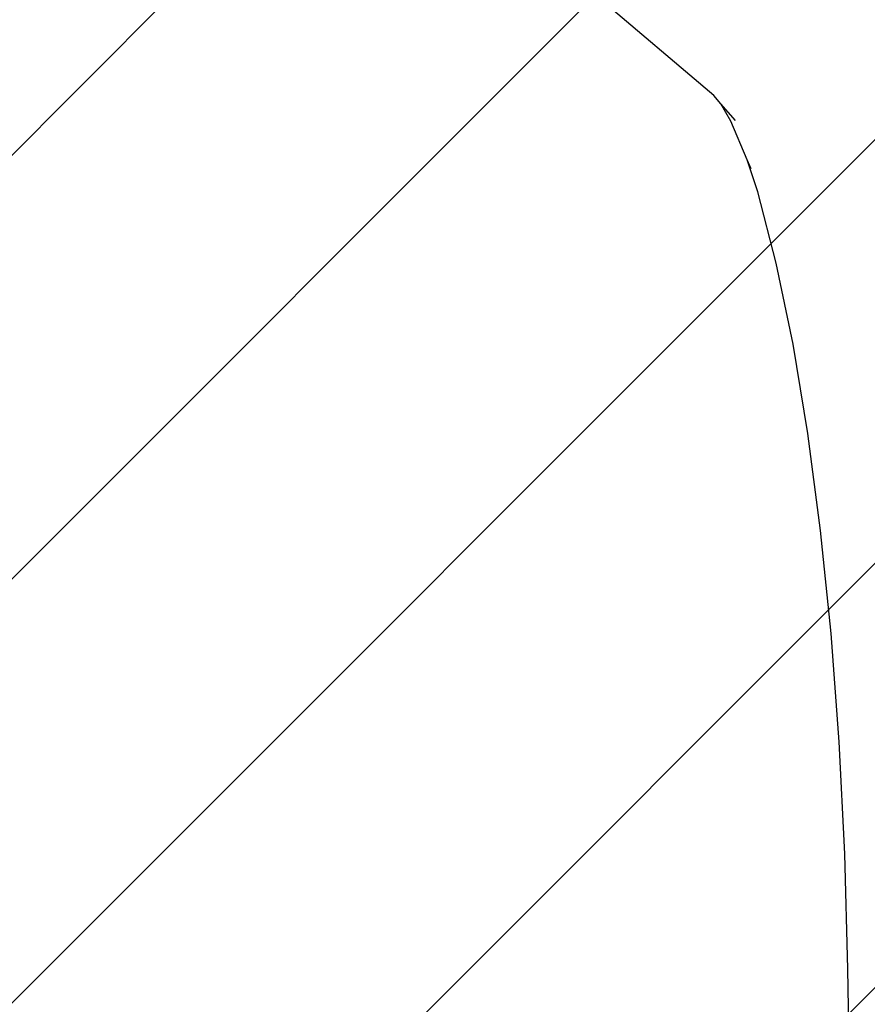
# Model space of a CAD drawing. Units: millimetres. Extents: x -426 to 1126, y 16 to 637.
# Drawn here: x 183 to 192, y 206 to 216 of the extents above; entities that cross this region are included whole.
import ezdxf

# ---------------------------------------------------------------- set-up
doc = ezdxf.new("R2010")
doc.units = ezdxf.units.MM
doc.header["$LTSCALE"] = 45
doc.header["$PDSIZE"] = -1
doc.layers.add('VP-DIM', color=7, linetype='Continuous')
doc.layers.add('VP-USE', color=4, linetype='Continuous')
doc.layers.add('VP-EQ', color=7, linetype='Continuous', true_color=0x8a3492)
doc.dimstyles.get("Standard").update_dxf_attribs({"dimtxt": 14, "dimasz": 20, "dimexe": 20, "dimexo": 50, "dimgap": 20, "dimtad": 0, "dimdec": 0, "dimzin": 0, "dimdsep": 46, "dimtxsty": 'Standard', "dimcen": -0.09, "dimadec": 0, "dimazin": 0, "dimtfac": 1, "dimtdec": 4, "dimtofl": 0, "dimtmove": 0, "dimatfit": 3, "dimfxl": 70, "dimfxlon": 1, "dimtolj": 1, "dimtzin": 0, "dimarcsym": 0})

# ---------------------------------------------------------------- blocks, each defined once
blk = doc.blocks.new('*D1366')
at = {"layer": 'Defpoints', "color": 0}
for p in [(154.599, 456.784), (154.599, 209.218), (283.193, 195.886)]:
    blk.add_point(p, dxfattribs=at)
at = {"layer": 'VP-DIM', "color": 0, "lineweight": -2}
for p, q in [((154.599, 386.784), (154.599, 476.784)), ((283.193, 386.784), (283.193, 476.784)), ((174.599, 456.784), (184.213, 456.784)), ((263.193, 456.784), (254.546, 456.784))]:
    blk.add_line(p, q, dxfattribs=at)
at = {"layer": 'VP-DIM', "color": 0}
for points in [[(174.599, 460.118), (174.599, 453.451), (154.599, 456.784)], [(263.193, 453.451), (263.193, 460.118), (283.193, 456.784)]]:
    blk.add_solid(points, dxfattribs=at)
at = {"layer": 'VP-DIM', "color": 0, "insert": (219.38, 456.784), "char_height": 14, "attachment_point": 5}
blk.add_mtext('\\A1;130', dxfattribs=at)
blk = doc.blocks.new('*D1367')
at = {"layer": 'Defpoints', "color": 0}
for p in [(183.6, 224.784), (183.6, 167.408), (509.193, 167.408)]:
    blk.add_point(p, dxfattribs=at)
at = {"layer": 'VP-DIM', "color": 0, "lineweight": -2}
for p, q in [((509.193, 244.784), (509.193, 264.784)), ((439.193, 224.784), (529.193, 224.784)), ((439.193, 167.408), (529.193, 167.408)), ((509.193, 147.408), (509.193, 127.408))]:
    blk.add_line(p, q, dxfattribs=at)
at = {"layer": 'VP-DIM', "color": 0}
for points in [[(505.86, 244.784), (512.527, 244.784), (509.193, 224.784)], [(512.527, 147.408), (505.86, 147.408), (509.193, 167.408)]]:
    blk.add_solid(points, dxfattribs=at)
at = {"layer": 'VP-DIM', "color": 0, "insert": (509.193, 196.043), "char_height": 14, "attachment_point": 5, "rotation": 90}
blk.add_mtext('\\A1;60', dxfattribs=at)
blk = doc.blocks.new('*D1368')
at = {"layer": 'Defpoints', "color": 0}
for p in [(3.896, 529.784), (3.896, 195.94), (433.896, 195.94)]:
    blk.add_point(p, dxfattribs=at)
at = {"layer": 'VP-DIM', "color": 0, "lineweight": -2}
for p, q in [((3.896, 459.784), (3.896, 549.784)), ((433.896, 459.784), (433.896, 549.784)), ((23.896, 529.784), (180.63, 529.784)), ((413.896, 529.784), (255.63, 529.784))]:
    blk.add_line(p, q, dxfattribs=at)
at = {"layer": 'VP-DIM', "color": 0}
for points in [[(23.896, 533.118), (23.896, 526.451), (3.896, 529.784)], [(413.896, 526.451), (413.896, 533.118), (433.896, 529.784)]]:
    blk.add_solid(points, dxfattribs=at)
at = {"layer": 'VP-DIM', "color": 0, "insert": (218.13, 529.784), "char_height": 14, "attachment_point": 5}
blk.add_mtext('\\A1;430', dxfattribs=at)
blk = doc.blocks.new('1120_')
at = {"color": 0}
for p, q in [((-366.504, -181.565), (-372.958, -176.071)), ((-366.429, -181.65), (-366.504, -181.565)), ((-366.321, -181.835), (-366.429, -181.65)), ((-366.273, -181.827), (-366.429, -181.65)), ((-366.148, -182.244), (-366.321, -181.835)), ((-366.036, -182.584), (-366.148, -182.244)), ((-366.106, -182.341), (-366.148, -182.244)), ((-365.841, -183.34), (-366.036, -182.584)), ((-365.664, -184.196), (-365.841, -183.34)), ((-365.507, -185.143), (-365.664, -184.196)), ((-365.372, -186.169), (-365.507, -185.143)), ((-365.261, -187.262), (-365.372, -186.169)), ((-365.176, -188.407), (-365.261, -187.262)), ((-365.116, -189.593), (-365.176, -188.407)), ((-365.083, -190.816), (-365.116, -189.593)), ((-364.999, -196.097), (-365.083, -190.816))]:
    blk.add_line(p, q, dxfattribs=at)
blk = doc.blocks.new('1120_2D')
at = {"color": 0}
blk.add_blockref('1120_', (557.299, 396.983), dxfattribs=at)

msp = doc.modelspace()

# ---------------------------------------------------------------- hatches: boundary and pattern name
at = {"layer": 'VP-USE'}
h = msp.add_hatch(dxfattribs=at)
h.set_pattern_fill('ANSI31', color=4, style=0)
edge = h.paths.add_edge_path()
edge.add_line((125.676, 186.366), (125.676, 205.496))
edge.add_arc((225.676, 205.496), 100, 89.97201, 180, ccw=False)
edge.add_line((225.725, 305.496), (271.159, 305.474))
edge.add_arc((271.11, 205.474), 100, 0, 89.97201, ccw=False)
edge.add_line((371.11, 205.474), (371.11, 186.344))
edge.add_arc((271.11, 186.344), 100, -90.02799, 0, ccw=False)
edge.add_line((271.061, 86.344), (225.627, 86.366))
edge.add_arc((225.676, 186.366), 100, 180, 269.97201, ccw=False)

# ---------------------------------------------------------------- linework, layer by layer
at = {"layer": 'VP-USE', "color": 4}
msp.add_lwpolyline([(125.676, 186.366), (125.676, 205.496, -0.414357), (225.725, 305.496), (271.159, 305.474, -0.41407), (371.11, 205.474), (371.11, 186.344, -0.414357), (271.061, 86.344), (225.627, 86.366, -0.41407)], format="xyb", close=True, dxfattribs=at)

# ---------------------------------------------------------------- block references
at = {"layer": 'VP-EQ', "color": 0}
msp.add_blockref('1120_2D', (0, 0), dxfattribs=at)

# ---------------------------------------------------------------- dimensions: what is measured, and where the dimension line sits
at = {"layer": 'VP-DIM', "color": 0}
dim = msp.add_linear_dim(base=(3.896, 529.784), p1=(433.896, 195.94), p2=(3.896, 195.94), dimstyle='Standard', dxfattribs=at)
dim.commit()
dim.dimension.update_dxf_attribs({"geometry": '*D1368', "text_midpoint": (218.13, 529.784), "dimtype": 160})
dim = msp.add_linear_dim(base=(154.599, 456.784), p1=(283.193, 195.886), p2=(154.599, 209.218), text='130', dimstyle='Standard', dxfattribs=at)
dim.commit()
dim.dimension.update_dxf_attribs({"geometry": '*D1366', "text_midpoint": (219.38, 456.784), "dimtype": 160})
dim = msp.add_linear_dim(base=(509.193, 167.408), p1=(183.6, 224.784), p2=(183.6, 167.408), angle=90, text='60', dimstyle='Standard', dxfattribs=at)
dim.commit()
dim.dimension.update_dxf_attribs({"geometry": '*D1367', "text_midpoint": (509.193, 196.043), "dimtype": 160})

doc.saveas('drawing.dxf')
